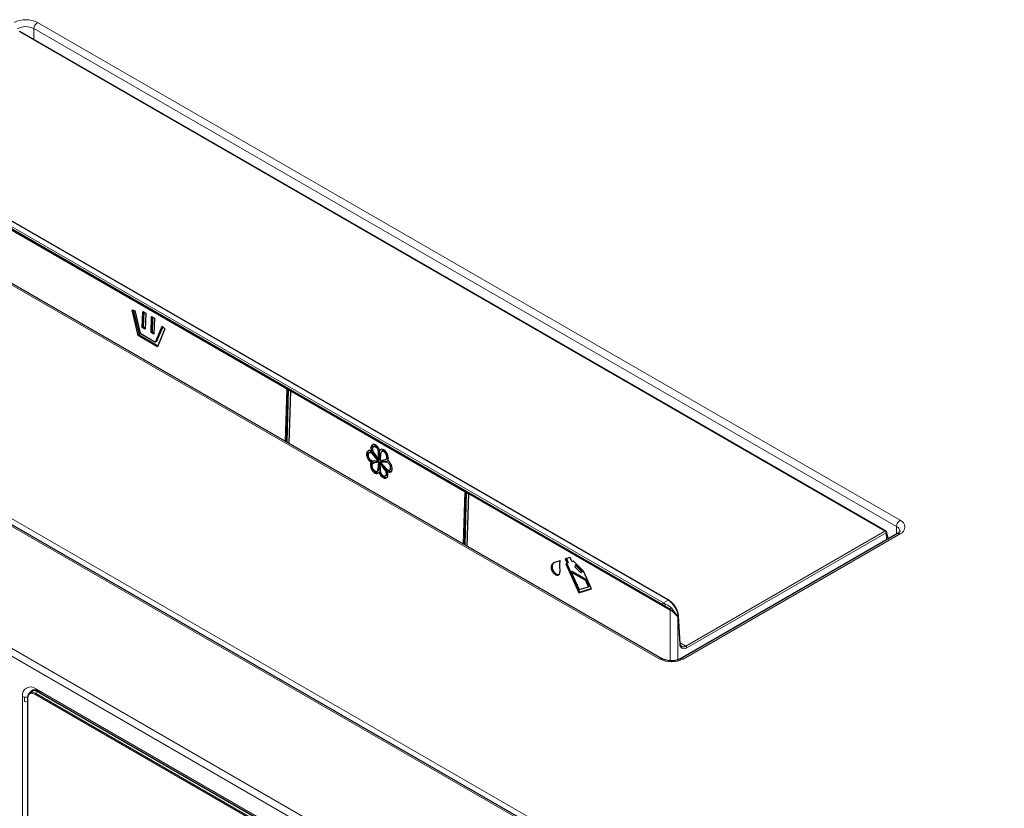
# Model space of a CAD drawing. Units: millimetres. Extents: x 54 to 371, y 9 to 280.
# Drawn here: x 287 to 305, y 250 to 264 of the extents above; entities that cross this region are included whole.
import ezdxf

# ---------------------------------------------------------------- set-up
doc = ezdxf.new("R2010")
doc.units = ezdxf.units.MM

msp = doc.modelspace()

# ---------------------------------------------------------------- linework, layer by layer
at = {"color": 7, "linetype": 'Continuous', "lineweight": 18}
for p, q in [((287.566, 263.874), (303.25, 254.82)), ((302.975, 254.622), (287.236, 263.708)), ((303.186, 254.71), (287.503, 263.764)), ((287.503, 263.563), (287.503, 263.764)), ((299.031, 253.368), (283.643, 262.251)), ((283.509, 262.189), (298.965, 253.266)), ((298.931, 253.29), (283.543, 262.174)), ((283.56, 262.203), (298.949, 253.32)), ((298.88, 252.297), (283.197, 261.351)), ((292.101, 257.208), (287.019, 260.142)), ((305.051, 244.348), (278.548, 259.647)), ((278.699, 259.701), (305.144, 244.434)), ((303.778, 242.862), (275.975, 258.912)), ((275.911, 258.802), (303.714, 242.751)), ((292.073, 256.258), (292.101, 257.208)), ((292.119, 257.203), (292.09, 256.248)), ((292.101, 257.216), (292.171, 257.175)), ((292.172, 257.167), (292.144, 256.217)), ((295.336, 255.341), (292.172, 257.167)), ((293.679, 256.033), (293.662, 256.023)), ((293.788, 256.068), (293.77, 256.058)), ((293.693, 255.867), (293.675, 255.857)), ((293.927, 255.89), (293.909, 255.88)), ((293.779, 255.757), (293.761, 255.747)), ((293.904, 255.745), (293.886, 255.735)), ((295.308, 254.39), (295.336, 255.341)), ((295.354, 255.336), (295.325, 254.38)), ((295.336, 255.349), (295.406, 255.308)), ((295.407, 255.3), (295.379, 254.349)), ((299.067, 253.187), (295.407, 255.3)), ((303.25, 254.575), (299.304, 252.297)), ((299.354, 252.531), (302.975, 254.622)), ((302.997, 254.595), (299.371, 252.502)), ((303.001, 254.462), (302.997, 254.595)), ((303.003, 254.598), (303.001, 254.603)), ((303.186, 254.569), (303.186, 254.71)), ((296.932, 254.017), (296.914, 254.007)), ((298.949, 253.32), (299.031, 253.368)), ((299.094, 253.177), (299.064, 253.201)), ((299.067, 252.265), (299.067, 253.187)), ((299.092, 253.226), (299.118, 253.194)), ((299.213, 253.072), (299.208, 253.069)), ((299.208, 253.069), (299.208, 252.281)), ((299.244, 252.57), (299.213, 253.072)), ((299.25, 252.591), (299.354, 252.531)), ((287.503, 251.734), (287.504, 251.732)), ((287.575, 251.703), (287.531, 251.675)), ((303.714, 242.417), (287.536, 251.756)), ((287.613, 251.687), (287.542, 251.728)), ((287.295, 251.618), (287.295, 246.718)), ((287.33, 251.605), (287.33, 251.523)), ((287.39, 246.646), (287.39, 251.581)), ((287.52, 251.656), (303.707, 242.312)), ((303.717, 242.331), (287.531, 251.675))]:
    msp.add_line(p, q, dxfattribs=at)
at = {"color": 7, "linetype": 'Continuous', "lineweight": 25}
for p, q in [((302.994, 254.62), (287.244, 263.712)), ((299.044, 253.369), (283.655, 262.252)), ((283.514, 262.177), (298.97, 253.254)), ((298.925, 252.302), (283.242, 261.356)), ((305.077, 244.363), (278.593, 259.651)), ((289.287, 258.646), (289.337, 258.638)), ((289.397, 258.181), (289.287, 258.646)), ((289.307, 258.643), (289.415, 258.191)), ((289.337, 258.638), (289.436, 258.222)), ((289.473, 258.327), (289.482, 258.618)), ((289.482, 258.618), (289.535, 258.588)), ((289.499, 258.608), (289.491, 258.338)), ((289.535, 258.588), (289.526, 258.297)), ((289.632, 258.236), (289.641, 258.526)), ((289.641, 258.526), (289.694, 258.496)), ((289.658, 258.516), (289.65, 258.246)), ((289.694, 258.496), (289.685, 258.205)), ((289.491, 258.338), (289.473, 258.327)), ((289.526, 258.297), (289.473, 258.327)), ((289.491, 258.338), (289.527, 258.317)), ((289.715, 258.061), (289.835, 258.351)), ((289.845, 258.341), (289.733, 258.071)), ((289.835, 258.351), (289.884, 258.301)), ((289.415, 258.191), (289.397, 258.181)), ((289.75, 257.977), (289.397, 258.181)), ((289.415, 258.191), (289.757, 257.994)), ((289.436, 258.222), (289.715, 258.061)), ((289.65, 258.246), (289.632, 258.236)), ((289.685, 258.205), (289.632, 258.236)), ((289.65, 258.246), (289.686, 258.225)), ((289.884, 258.301), (289.75, 257.977)), ((289.733, 258.071), (289.715, 258.061)), ((292.127, 257.198), (292.099, 256.243)), ((292.109, 257.209), (292.168, 257.175)), ((292.168, 257.172), (292.14, 256.219)), ((292.168, 257.175), (292.168, 257.172)), ((293.694, 256.167), (293.672, 256.154)), ((293.615, 256.059), (293.592, 256.045)), ((293.657, 256.086), (293.64, 256.076)), ((293.762, 255.904), (293.662, 256.023)), ((293.764, 255.933), (293.679, 256.033)), ((293.681, 256.049), (293.774, 255.92)), ((293.774, 255.92), (293.77, 256.058)), ((293.791, 255.93), (293.788, 256.068)), ((293.807, 256.101), (293.79, 256.091)), ((293.806, 256.037), (293.795, 255.907)), ((293.843, 256.081), (293.821, 256.069)), ((293.651, 255.887), (293.634, 255.877)), ((293.658, 255.904), (293.762, 255.904)), ((293.684, 255.864), (293.662, 255.851)), ((293.772, 255.876), (293.675, 255.857)), ((293.693, 255.867), (293.684, 255.863)), ((293.79, 255.886), (293.693, 255.867)), ((293.761, 255.747), (293.772, 255.876)), ((293.78, 255.914), (293.762, 255.904)), ((293.79, 255.886), (293.772, 255.876)), ((293.791, 255.93), (293.774, 255.92)), ((293.78, 255.914), (293.775, 255.92)), ((293.779, 255.757), (293.79, 255.886)), ((293.81, 255.873), (293.794, 255.864)), ((293.886, 255.735), (293.794, 255.864)), ((293.794, 255.864), (293.797, 255.726)), ((293.795, 255.907), (293.892, 255.927)), ((293.823, 255.89), (293.805, 255.879)), ((293.909, 255.88), (293.805, 255.879)), ((293.805, 255.879), (293.905, 255.761)), ((293.904, 255.745), (293.821, 255.861)), ((293.927, 255.89), (293.823, 255.89)), ((293.901, 255.93), (293.923, 255.943)), ((293.742, 255.713), (293.764, 255.725)), ((293.795, 255.703), (293.778, 255.692)), ((293.891, 255.627), (293.913, 255.639)), ((293.945, 255.717), (293.928, 255.707)), ((293.97, 255.735), (293.993, 255.748)), ((295.362, 255.331), (295.334, 254.375)), ((295.344, 255.342), (295.403, 255.307)), ((295.403, 255.305), (295.375, 254.351)), ((295.403, 255.307), (295.403, 255.305)), ((303.205, 254.58), (299.259, 252.302)), ((303.031, 254.485), (303.036, 254.482)), ((297.25, 254.144), (297.163, 254.117)), ((297.163, 254.117), (297.199, 254.038)), ((297.199, 254.038), (297.17, 254.029)), ((297.17, 254.029), (297.407, 253.504)), ((297.183, 254.123), (297.217, 254.048)), ((297.19, 254.035), (297.424, 253.515)), ((297.217, 254.048), (297.199, 254.038)), ((297.286, 254.065), (297.25, 254.144)), ((297.314, 254.074), (297.286, 254.065)), ((297.494, 253.894), (297.314, 254.074)), ((297.348, 254.006), (297.336, 253.973)), ((297.366, 254.016), (297.348, 254.006)), ((297.458, 253.896), (297.348, 254.006)), ((297.476, 253.906), (297.366, 254.016)), ((297.288, 253.889), (297.271, 253.879)), ((297.271, 253.879), (297.415, 253.559)), ((297.538, 253.725), (297.271, 253.879)), ((297.555, 253.735), (297.288, 253.889)), ((297.336, 253.973), (297.445, 253.864)), ((297.445, 253.864), (297.458, 253.896)), ((297.463, 253.874), (297.445, 253.864)), ((297.476, 253.906), (297.458, 253.896)), ((297.463, 253.874), (297.476, 253.906)), ((297.637, 253.576), (297.494, 253.894)), ((297.555, 253.735), (297.538, 253.725)), ((297.588, 253.613), (297.538, 253.725)), ((297.606, 253.623), (297.555, 253.735)), ((297.407, 253.504), (297.637, 253.576)), ((297.424, 253.515), (297.407, 253.504)), ((297.415, 253.559), (297.588, 253.613)), ((297.424, 253.515), (297.636, 253.581)), ((297.606, 253.623), (297.588, 253.613)), ((298.976, 253.253), (298.975, 253.252)), ((299.251, 252.581), (299.221, 253.083)), ((299.251, 252.582), (299.251, 252.581)), ((287.514, 251.738), (287.424, 251.68)), ((287.554, 251.715), (287.625, 251.674)), ((287.385, 251.587), (287.385, 246.652)), ((287.625, 251.674), (303.733, 242.375))]:
    msp.add_line(p, q, dxfattribs=at)
at = {"color": 7, "linetype": 'Continuous', "lineweight": 18, "flags": 128}
msp.add_lwpolyline([(287.474, 251.732), (287.452, 251.714), (287.436, 251.688)], dxfattribs=at)
at = {"color": 7, "linetype": 'Continuous', "lineweight": 18}
for centre, radius, start, end in [((287.354, 263.465), 0.461, 62.6097, 117.3903), ((287.641, 263.758), 0.138, 122.6055, 177.3945), ((287.354, 263.477), 0.323, 62.6097, 117.3903), ((292.059, 257.21), 0.0423, 358.0063, 9.0899), ((292.11, 257.226), 0.02, 242.5559, 279.4272), ((292.174, 257.173), 0.00587, 183.1893, 248.001), ((292.129, 257.169), 0.0423, 358.0063, 9.0899), ((295.294, 255.342), 0.0423, 358.0063, 9.0899), ((295.345, 255.358), 0.02, 242.5559, 279.4272), ((295.409, 255.305), 0.00587, 183.1893, 248.001), ((295.365, 255.301), 0.0423, 358.0063, 9.0899), ((303.325, 254.704), 0.138, 122.6055, 177.3945), ((303.204, 254.698), 0.131, 290.7834, 69.2166), ((302.978, 254.619), 0.0105, 346.2528, 13.7472), ((302.958, 254.592), 0.0389, 4.014, 39.9748), ((302.953, 254.672), 0.0897, 299.9588, 303.9133), ((302.997, 254.608), 0.0067, 308.9987, 17.708), ((302.997, 254.604), 0.0082, 312.1551, 13.6898), ((303.143, 254.614), 0.106, 5.9329, 65.6046), ((303.224, 254.538), 0.0453, 54.3824, 114.3071), ((298.969, 253.287), 0.0386, 122.6951, 176.1501), ((299.011, 253.252), 0.0484, 120.8677, 162.8077), ((299.067, 253.249), 0.0924, 150.9677, 177.9593), ((299.039, 253.358), 0.0124, 65.1759, 126.1677), ((298.977, 253.264), 0.0127, 171.7609, 234.2732), ((298.812, 253.508), 0.397, 309.3645, 314.8226), ((299.124, 253.296), 0.123, 242.3654, 255.7614), ((299.026, 253.295), 0.137, 299.9266, 312.5851), ((299.208, 253.083), 0.0127, 295.2556, 357.6436), ((299.238, 252.582), 0.0127, 295.2523, 357.6783), ((299.333, 252.499), 0.0386, 3.8499, 57.3049), ((298.907, 252.261), 0.0453, 65.7091, 125.6162), ((299.092, 252.707), 0.461, 242.6097, 297.3903), ((299.278, 252.263), 0.0431, 52.7367, 116.0551), ((287.442, 251.641), 0.148, 50.7967, 189.214), ((287.594, 251.755), 0.0582, 178.2317, 207.6703), ((287.571, 251.743), 0.0324, 208.7205, 239.5884), ((287.641, 251.702), 0.0324, 208.7205, 239.5884), ((287.351, 251.717), 0.114, 240.9089, 259.6945), ((287.359, 251.754), 0.152, 259.1139, 282.169), ((287.359, 251.673), 0.153, 259.1465, 279.8826), ((287.393, 251.588), 0.00741, 185.1098, 246.2104), ((287.543, 251.655), 0.0231, 123.5404, 177.3258)]:
    msp.add_arc(centre, radius, start, end, dxfattribs=at)
at = {"color": 7, "linetype": 'Continuous', "lineweight": 25}
for centre, radius, start, end in [((298.982, 253.276), 0.025, 240.0027, 251.8485), ((287.393, 251.586), 0.00737, 115.9021, 174.8018)]:
    msp.add_arc(centre, radius, start, end, dxfattribs=at)
at = {"color": 7, "linetype": 'Continuous', "lineweight": 18}
for centre, major_axis, ratio, start_param, end_param in [((302.975, 254.602), (0.0254, 0.0108), 0.711574, 0.763995, 1.27677), ((302.975, 254.602), (0.0254, -0.0108), 0.711574, 1.352048, 1.864823), ((298.925, 253.103), (-0.106, 0.198), 0.597163, 5.302345, 5.516587), ((298.943, 253.113), (-0.119, 0.22), 0.595221, 5.300357, 5.514599), ((299.037, 253.167), (-0.131, 0.213), 0.55897, 3.947224, 5.483114), ((299.031, 253.168), (0.0206, 0.0457), 0.633965, 5.398506, 5.751793), ((299.367, 252.647), (0.083, 0.154), 0.597163, 2.372302, 3.908191), ((299.349, 252.656), (0.07, 0.133), 0.600381, 3.182116, 3.90482)]:
    msp.add_ellipse(centre, major_axis=major_axis, ratio=ratio, start_param=start_param, end_param=end_param, dxfattribs=at)
at = {"color": 7, "linetype": 'Continuous', "lineweight": 25}
for centre, major_axis, ratio, start_param, end_param in [((302.942, 254.637), (-0.076, 0.214), 0.212043, 4.191911, 4.511625), ((299.349, 252.656), (0.07, 0.133), 0.600381, 3.119503, 3.182116)]:
    msp.add_ellipse(centre, major_axis=major_axis, ratio=ratio, start_param=start_param, end_param=end_param, dxfattribs=at)
for points, knots in [([(292.101, 257.216), (292.101, 257.216), (292.101, 257.216), (292.103, 257.213), (292.106, 257.21), (292.108, 257.209), (292.109, 257.209)], [0, 0, 0, 0, 0.014531, 0.230849, 0.927193, 1, 1, 1, 1]), ([(292.171, 257.175), (292.171, 257.175), (292.171, 257.175), (292.17, 257.175), (292.168, 257.174), (292.168, 257.175), (292.168, 257.175)], [0, 0, 0, 0, 0.014531, 0.230849, 0.927193, 1, 1, 1, 1]), ([(293.79, 256.091), (293.784, 256.105), (293.771, 256.134), (293.74, 256.171), (293.705, 256.194), (293.673, 256.2), (293.647, 256.188), (293.63, 256.16), (293.627, 256.12), (293.635, 256.09), (293.64, 256.076)], [0, 0, 0, 0, 0.1199231, 0.2499834, 0.3800272, 0.4999149, 0.6198261, 0.7499333, 0.8800558, 1, 1, 1, 1]), ([(293.674, 256.2), (293.672, 256.199), (293.66, 256.194), (293.648, 256.17), (293.644, 256.13), (293.653, 256.101), (293.657, 256.086)], [0, 0, 0, 0, 0.089891, 0.401358, 0.712862, 1, 1, 1, 1]), ([(293.77, 256.058), (293.77, 256.063), (293.769, 256.074), (293.764, 256.092), (293.755, 256.112), (293.743, 256.13), (293.728, 256.145), (293.713, 256.155), (293.699, 256.16), (293.687, 256.161), (293.676, 256.157), (293.667, 256.15), (293.66, 256.138), (293.657, 256.121), (293.658, 256.102), (293.663, 256.082), (293.671, 256.064), (293.678, 256.054), (293.681, 256.049)], [0, 0, 0, 0, 0.055396, 0.116466, 0.182003, 0.250019, 0.318026, 0.383538, 0.444579, 0.499947, 0.555322, 0.616383, 0.681929, 0.74997, 0.818013, 0.883559, 0.944623, 1, 1, 1, 1]), ([(293.788, 256.068), (293.788, 256.073), (293.787, 256.084), (293.781, 256.103), (293.773, 256.122), (293.76, 256.14), (293.746, 256.155), (293.731, 256.165), (293.717, 256.17), (293.705, 256.171), (293.697, 256.169), (293.693, 256.166), (293.693, 256.166)], [0, 0, 0, 0, 0.098155, 0.206366, 0.32249, 0.443007, 0.563506, 0.679588, 0.787745, 0.885852, 0.98397, 1, 1, 1, 1]), ([(293.64, 256.076), (293.629, 256.081), (293.606, 256.092), (293.576, 256.086), (293.556, 256.063), (293.548, 256.028), (293.553, 255.985), (293.572, 255.94), (293.6, 255.9), (293.623, 255.884), (293.634, 255.877)], [0, 0, 0, 0, 0.119883, 0.24995, 0.380049, 0.5, 0.619951, 0.75005, 0.880117, 1, 1, 1, 1]), ([(293.595, 256.093), (293.587, 256.086), (293.573, 256.074), (293.566, 256.038), (293.571, 255.995), (293.589, 255.95), (293.618, 255.91), (293.641, 255.895), (293.651, 255.887)], [0, 0, 0, 0, 0.169859, 0.330479, 0.491099, 0.665307, 0.839472, 1, 1, 1, 1]), ([(293.662, 256.023), (293.658, 256.027), (293.65, 256.036), (293.636, 256.045), (293.621, 256.051), (293.606, 256.052), (293.594, 256.047), (293.585, 256.038), (293.58, 256.025), (293.578, 256.011), (293.579, 255.994), (293.583, 255.976), (293.591, 255.957), (293.603, 255.938), (293.617, 255.922), (293.632, 255.911), (293.646, 255.905), (293.654, 255.904), (293.658, 255.904)], [0, 0, 0, 0, 0.0553717, 0.1164175, 0.1819366, 0.249951, 0.3179754, 0.3835207, 0.4445989, 0.5, 0.5554011, 0.6164793, 0.6820246, 0.750049, 0.8180634, 0.8835825, 0.9446283, 1, 1, 1, 1]), ([(293.679, 256.033), (293.676, 256.037), (293.668, 256.046), (293.653, 256.056), (293.639, 256.062), (293.625, 256.063), (293.617, 256.059), (293.614, 256.058)], [0, 0, 0, 0, 0.180584, 0.379672, 0.593349, 0.815164, 1, 1, 1, 1]), ([(293.934, 255.907), (293.938, 255.916), (293.949, 255.934), (293.948, 255.977), (293.933, 256.023), (293.909, 256.064), (293.877, 256.095), (293.842, 256.112), (293.81, 256.112), (293.796, 256.098), (293.79, 256.091)], [0, 0, 0, 0, 0.119944, 0.250067, 0.380174, 0.500085, 0.619973, 0.750017, 0.880077, 1, 1, 1, 1]), ([(293.892, 255.927), (293.896, 255.928), (293.903, 255.93), (293.912, 255.939), (293.918, 255.952), (293.92, 255.969), (293.918, 255.989), (293.912, 256.009), (293.903, 256.026), (293.893, 256.042), (293.881, 256.055), (293.867, 256.066), (293.852, 256.073), (293.837, 256.075), (293.824, 256.072), (293.815, 256.063), (293.808, 256.051), (293.807, 256.042), (293.806, 256.037)], [0, 0, 0, 0, 0.055377, 0.116441, 0.181987, 0.25003, 0.318071, 0.383617, 0.444678, 0.500053, 0.555421, 0.616462, 0.681974, 0.749981, 0.817997, 0.883534, 0.944604, 1, 1, 1, 1]), ([(293.919, 255.94), (293.919, 255.941), (293.923, 255.942), (293.929, 255.949), (293.935, 255.962), (293.937, 255.979), (293.935, 255.999), (293.929, 256.019), (293.921, 256.037), (293.91, 256.052), (293.898, 256.065), (293.885, 256.076), (293.87, 256.083), (293.855, 256.085), (293.845, 256.084), (293.842, 256.081), (293.842, 256.08)], [0, 0, 0, 0, 0.0083164, 0.0872967, 0.1720754, 0.2600817, 0.3480872, 0.4328635, 0.5118408, 0.5834628, 0.6550763, 0.7340268, 0.8187613, 0.9067211, 0.994693, 1, 1, 1, 1]), ([(293.634, 255.877), (293.629, 255.868), (293.619, 255.849), (293.62, 255.807), (293.634, 255.761), (293.659, 255.72), (293.69, 255.688), (293.725, 255.671), (293.757, 255.671), (293.771, 255.686), (293.778, 255.692)], [0, 0, 0, 0, 0.119944, 0.250067, 0.380174, 0.500085, 0.619973, 0.750017, 0.880077, 1, 1, 1, 1]), ([(293.651, 255.887), (293.647, 255.878), (293.636, 255.86), (293.637, 255.817), (293.651, 255.771), (293.676, 255.73), (293.708, 255.699), (293.741, 255.681), (293.76, 255.684), (293.769, 255.685)], [0, 0, 0, 0, 0.139682, 0.291217, 0.442735, 0.582379, 0.721995, 0.873438, 1, 1, 1, 1]), ([(293.675, 255.857), (293.672, 255.856), (293.664, 255.853), (293.656, 255.845), (293.65, 255.832), (293.647, 255.814), (293.65, 255.795), (293.655, 255.775), (293.664, 255.757), (293.675, 255.742), (293.686, 255.729), (293.7, 255.718), (293.715, 255.711), (293.73, 255.708), (293.743, 255.712), (293.753, 255.72), (293.759, 255.732), (293.76, 255.742), (293.761, 255.747)], [0, 0, 0, 0, 0.0553768, 0.1164406, 0.1819875, 0.2500298, 0.3180715, 0.3836165, 0.444678, 0.5000528, 0.5554209, 0.6164618, 0.6819744, 0.7499808, 0.8179966, 0.8835335, 0.9446045, 1, 1, 1, 1]), ([(293.905, 255.761), (293.909, 255.757), (293.917, 255.748), (293.931, 255.738), (293.946, 255.732), (293.961, 255.731), (293.973, 255.736), (293.982, 255.746), (293.987, 255.758), (293.989, 255.773), (293.988, 255.789), (293.984, 255.808), (293.976, 255.827), (293.964, 255.846), (293.95, 255.861), (293.935, 255.872), (293.921, 255.879), (293.913, 255.88), (293.909, 255.88)], [0, 0, 0, 0, 0.055372, 0.116417, 0.181937, 0.249951, 0.317975, 0.383521, 0.444599, 0.5, 0.555401, 0.616479, 0.682025, 0.750049, 0.818063, 0.883583, 0.944628, 1, 1, 1, 1]), ([(293.928, 255.707), (293.938, 255.702), (293.961, 255.692), (293.991, 255.698), (294.012, 255.72), (294.019, 255.756), (294.014, 255.799), (293.996, 255.844), (293.967, 255.884), (293.944, 255.899), (293.934, 255.907)], [0, 0, 0, 0, 0.119883, 0.24995, 0.380049, 0.5, 0.619951, 0.75005, 0.880117, 1, 1, 1, 1]), ([(293.761, 255.724), (293.764, 255.726), (293.771, 255.731), (293.777, 255.742), (293.778, 255.752), (293.779, 255.757)], [0, 0, 0, 0, 0.345327, 0.688615, 1, 1, 1, 1]), ([(293.778, 255.692), (293.784, 255.678), (293.796, 255.649), (293.827, 255.612), (293.862, 255.589), (293.894, 255.584), (293.921, 255.595), (293.937, 255.623), (293.941, 255.663), (293.932, 255.693), (293.928, 255.707)], [0, 0, 0, 0, 0.119923, 0.249983, 0.380027, 0.499915, 0.619826, 0.749933, 0.880056, 1, 1, 1, 1]), ([(293.795, 255.703), (293.801, 255.689), (293.814, 255.659), (293.845, 255.622), (293.879, 255.6), (293.909, 255.594), (293.923, 255.601), (293.928, 255.604)], [0, 0, 0, 0, 0.205956, 0.429321, 0.652657, 0.858552, 1, 1, 1, 1]), ([(293.797, 255.726), (293.797, 255.721), (293.798, 255.71), (293.804, 255.691), (293.812, 255.672), (293.825, 255.654), (293.839, 255.639), (293.854, 255.629), (293.868, 255.624), (293.88, 255.623), (293.891, 255.626), (293.901, 255.634), (293.908, 255.646), (293.911, 255.662), (293.91, 255.682), (293.904, 255.701), (293.897, 255.719), (293.89, 255.73), (293.886, 255.735)], [0, 0, 0, 0, 0.055396, 0.116466, 0.182003, 0.250019, 0.318026, 0.383538, 0.444579, 0.499947, 0.555322, 0.616383, 0.681929, 0.74997, 0.818013, 0.883559, 0.944623, 1, 1, 1, 1]), ([(293.91, 255.638), (293.912, 255.64), (293.919, 255.644), (293.925, 255.656), (293.928, 255.673), (293.927, 255.692), (293.922, 255.711), (293.914, 255.73), (293.907, 255.74), (293.904, 255.745)], [0, 0, 0, 0, 0.1194, 0.26986, 0.426051, 0.582244, 0.732708, 0.872881, 1, 1, 1, 1]), ([(293.945, 255.717), (293.956, 255.713), (293.978, 255.703), (294.001, 255.703), (294.008, 255.711), (294.008, 255.711)], [0, 0, 0, 0, 0.473475, 0.987174, 1, 1, 1, 1]), ([(295.336, 255.349), (295.336, 255.349), (295.336, 255.348), (295.338, 255.346), (295.341, 255.343), (295.343, 255.342), (295.344, 255.342)], [0, 0, 0, 0, 0.014531, 0.230849, 0.927193, 1, 1, 1, 1]), ([(295.406, 255.308), (295.406, 255.308), (295.406, 255.308), (295.405, 255.307), (295.403, 255.307), (295.403, 255.307), (295.403, 255.307)], [0, 0, 0, 0, 0.014531, 0.230849, 0.927193, 1, 1, 1, 1]), ([(303.003, 254.61), (303.003, 254.611), (303.001, 254.614), (302.998, 254.617), (302.995, 254.619), (302.994, 254.62)], [0, 0, 0, 0, 0.241132, 0.722865, 1, 1, 1, 1]), ([(303.005, 254.605), (303.005, 254.606), (303.005, 254.608), (303.004, 254.609), (303.003, 254.61)], [0, 0, 0, 0, 0.530971, 1, 1, 1, 1]), ([(303.031, 254.479), (303.031, 254.488), (303.028, 254.523), (303.013, 254.566), (303.003, 254.598)], [0, 0, 0, 0, 0.245241, 1, 1, 1, 1]), ([(303.248, 254.624), (303.248, 254.624), (303.248, 254.622), (303.247, 254.618), (303.237, 254.603), (303.22, 254.589), (303.208, 254.581), (303.205, 254.58)], [0, 0, 0, 0, 0.051798, 0.376921, 0.656177, 0.92978, 1, 1, 1, 1]), ([(296.914, 254.007), (296.912, 254.001), (296.906, 253.987), (296.906, 253.958), (296.912, 253.926), (296.926, 253.893), (296.945, 253.866), (296.966, 253.844), (296.989, 253.829), (297.012, 253.822), (297.034, 253.824), (297.052, 253.836), (297.063, 253.856), (297.065, 253.873), (297.065, 253.881)], [0, 0, 0, 0, 0.077107, 0.161499, 0.250059, 0.338606, 0.422964, 0.500034, 0.577099, 0.661441, 0.749966, 0.838507, 0.92289, 1, 1, 1, 1]), ([(296.914, 254.007), (296.925, 254.021), (296.946, 254.05), (297.003, 254.072), (297.046, 254.082), (297.072, 254.089)], [0, 0, 0, 0, 0.278404, 0.558684, 1, 1, 1, 1]), ([(296.932, 254.017), (296.929, 254.011), (296.924, 253.997), (296.923, 253.968), (296.93, 253.936), (296.944, 253.904), (296.963, 253.876), (296.984, 253.854), (297.006, 253.839), (297.03, 253.832), (297.048, 253.832), (297.055, 253.838), (297.057, 253.84)], [0, 0, 0, 0, 0.098915, 0.207174, 0.320781, 0.434371, 0.542587, 0.641453, 0.740313, 0.848509, 0.96207, 1, 1, 1, 1]), ([(296.932, 254.017), (296.942, 254.033), (296.954, 254.051), (296.973, 254.059), (296.977, 254.061)], [0, 0, 0, 0, 0.817542, 1, 1, 1, 1]), ([(297.072, 254.089), (297.066, 254.073), (297.054, 254.041), (297.058, 253.967), (297.063, 253.914), (297.065, 253.881)], [0, 0, 0, 0, 0.278621, 0.558352, 1, 1, 1, 1]), ([(299.164, 253.244), (299.158, 253.255), (299.14, 253.285), (299.103, 253.325), (299.069, 253.354), (299.049, 253.366), (299.044, 253.369)], [0, 0, 0, 0, 0.2124489, 0.5514378, 0.892175, 1, 1, 1, 1]), ([(299.064, 253.201), (299.05, 253.212), (299.023, 253.233), (298.991, 253.247), (298.976, 253.253)], [0, 0, 0, 0, 0.509117, 1, 1, 1, 1]), ([(299.221, 253.083), (299.22, 253.092), (299.217, 253.12), (299.204, 253.168), (299.185, 253.214), (299.169, 253.238), (299.164, 253.244)], [0, 0, 0, 0, 0.182775, 0.527997, 0.872173, 1, 1, 1, 1]), ([(299.281, 252.524), (299.28, 252.524), (299.271, 252.526), (299.262, 252.539), (299.253, 252.561), (299.251, 252.577), (299.251, 252.581)], [0, 0, 0, 0, 0.062589, 0.493808, 0.856129, 1, 1, 1, 1]), ([(299.259, 252.302), (299.253, 252.299), (299.235, 252.289), (299.196, 252.275), (299.143, 252.265), (299.085, 252.262), (299.027, 252.267), (298.975, 252.279), (298.942, 252.292), (298.928, 252.3), (298.925, 252.302)], [0, 0, 0, 0, 0.075247, 0.2203861, 0.3686909, 0.5195773, 0.6713831, 0.8219498, 0.9598378, 1, 1, 1, 1]), ([(287.431, 251.684), (287.419, 251.675), (287.402, 251.66), (287.391, 251.625), (287.39, 251.604), (287.389, 251.593)], [0, 0, 0, 0, 0.4851851, 0.7391628, 1, 1, 1, 1]), ([(287.475, 251.732), (287.478, 251.734), (287.484, 251.737), (287.509, 251.735), (287.534, 251.726), (287.551, 251.717), (287.554, 251.715)], [0, 0, 0, 0, 0.365918, 0.632436, 0.917523, 1, 1, 1, 1]), ([(287.498, 251.732), (287.497, 251.733), (287.495, 251.734), (287.497, 251.736), (287.498, 251.738)], [0, 0, 0, 0, 0.293117, 1, 1, 1, 1])]:
    msp.add_open_spline(points, degree=3, knots=knots, dxfattribs=at)
at = {"color": 7, "linetype": 'Continuous', "lineweight": 18}
for points, knots in [([(302.988, 254.622), (302.99, 254.622), (302.992, 254.621), (302.993, 254.62), (302.994, 254.62)], [0, 0, 0, 0, 0.720193, 1, 1, 1, 1]), ([(303.001, 254.603), (303, 254.605), (302.998, 254.609), (302.993, 254.614), (302.99, 254.616), (302.988, 254.617)], [0, 0, 0, 0, 0.382126, 0.738135, 1, 1, 1, 1]), ([(298.986, 253.294), (299.005, 253.286), (299.044, 253.27), (299.076, 253.241), (299.092, 253.226)], [0, 0, 0, 0, 0.481964, 1, 1, 1, 1]), ([(299.208, 253.069), (299.208, 253.069), (299.208, 253.07), (299.206, 253.071), (299.203, 253.074), (299.184, 253.092), (299.147, 253.123), (299.11, 253.161), (299.094, 253.177)], [0, 0, 0, 0, 0.003615, 0.021572, 0.052681, 0.129151, 0.636711, 1, 1, 1, 1]), ([(299.118, 253.194), (299.131, 253.177), (299.162, 253.136), (299.191, 253.097), (299.205, 253.074), (299.208, 253.07), (299.208, 253.069), (299.208, 253.069)], [0, 0, 0, 0, 0.3593482, 0.869866, 0.9814725, 0.9961376, 1, 1, 1, 1]), ([(287.531, 251.675), (287.521, 251.679), (287.502, 251.689), (287.466, 251.697), (287.445, 251.689), (287.431, 251.684)], [0, 0, 0, 0, 0.260842, 0.514822, 1, 1, 1, 1]), ([(287.39, 251.581), (287.391, 251.599), (287.394, 251.627), (287.41, 251.652), (287.427, 251.667), (287.448, 251.674), (287.479, 251.675), (287.504, 251.664), (287.52, 251.656)], [0, 0, 0, 0, 0.239489, 0.368382, 0.5, 0.631618, 0.760511, 1, 1, 1, 1])]:
    msp.add_open_spline(points, degree=3, knots=knots, dxfattribs=at)

doc.saveas('drawing.dxf')
